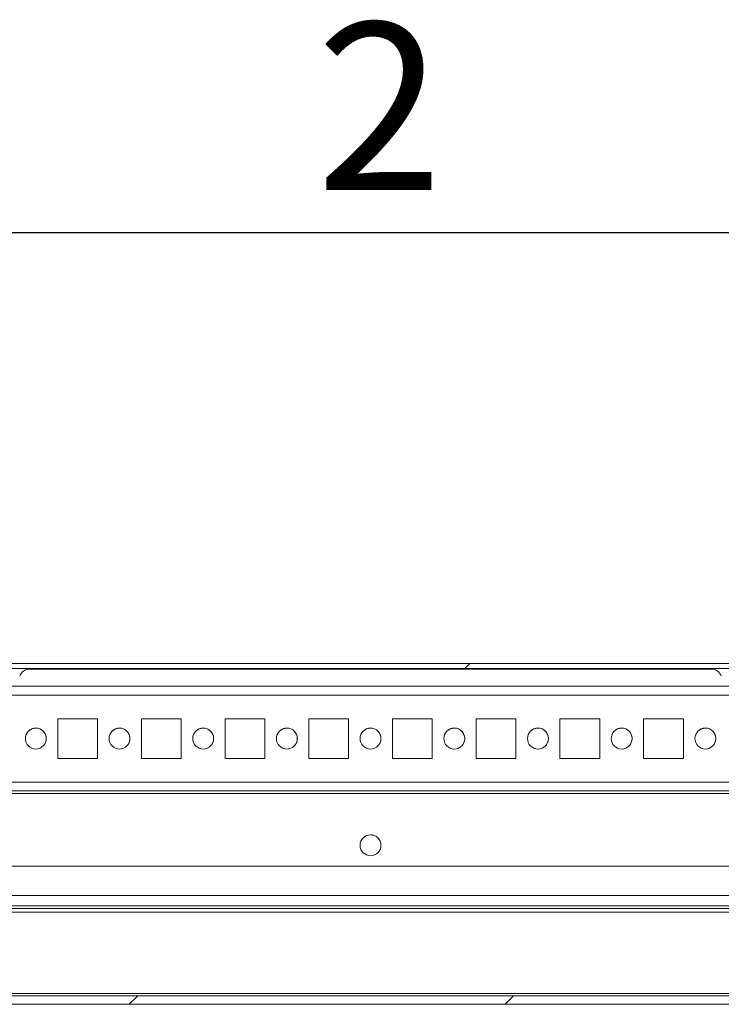
# Model space of a CAD drawing. Units: millimetres. Extents: x -3786 to 4614, y -3385 to 2555.
# Drawn here: x -2922 to -2754, y 2170 to 2405 of the extents above; entities that cross this region are included whole.
import ezdxf
from ezdxf.enums import TextEntityAlignment as Align

# ---------------------------------------------------------------- set-up
doc = ezdxf.new("R2010")
doc.units = ezdxf.units.MM
doc.header["$LTSCALE"] = 5
doc.layers.add('Title Block', color=7, linetype='Continuous')
doc.styles.add('ISO Proportional', font='ARIALN.TTF', dxfattribs={"width": 0.8})
pattern_1 = [(45, (-4838.75, 1035.56), (-134.704, 134.704), []), (45, (-4748.94, 1035.56), (-134.704, 134.704), [])]

# ---------------------------------------------------------------- blocks, each defined once
blk = doc.blocks.new('ISO A1 title block')
at = {"layer": 'Title Block'}
blk.add_line((820, 574), (20, 574), dxfattribs=at)
at = {"layer": 'Title Block', "style": 'ISO Proportional'}
blk.add_text('2', height=4, dxfattribs=at).set_placement((95, 576.5), align=Align.MIDDLE)
at = {"layer": 'Title Block', "style": 'ISO Proportional', "flags": 8}
for tag, p in [('FILENAME', (747, 43)), ('DATE', (772, 43)), ('SCALE', (802, 43)), ('EDITION', (787, 23)), ('SHEET', (802, 23))]:
    blk.add_attdef(tag, text='', height=2.5, dxfattribs=at).set_placement(p, align=Align.MIDDLE_LEFT)
blk.add_attdef('DRAWING_NUMBER', text='', height=3, dxfattribs=at).set_placement((755, 25), align=Align.MIDDLE)

msp = doc.modelspace()

# ---------------------------------------------------------------- hatches: boundary and pattern name
at = {"linetype": 'Continuous', "lineweight": 18}
h = msp.add_hatch(dxfattribs=at)
h.set_pattern_fill('ANSI32', scale=20, style=0)
h.set_pattern_definition(pattern_1)
edge = h.paths.add_edge_path(flags=0)
edge.add_line((-2651.6, 2250.28), (-2652.52, 2250.28))
edge.add_line((-2652.52, 2250.28), (-2652.52, 2249.08))
edge.add_line((-2652.52, 2249.08), (-2651.6, 2249.08))
edge.add_arc((-2651.6, 2248.48), 0.6, 80, 90, ccw=False)
edge.add_line((-2651.49, 2249.07), (-2639.02, 2246.87))
edge.add_ellipse((-2638.8, 2248.11), major_axis=(1.25, 0), ratio=1, start_angle=260, end_angle=440)
edge.add_line((-2638.58, 2249.34), (-2651.06, 2251.54))
edge.add_ellipse((-2651.37, 2249.76), major_axis=(1.8, 0), ratio=1, start_angle=80, end_angle=90)
edge.add_line((-2651.37, 2251.56), (-3025.21, 2251.56))
edge.add_ellipse((-3025.21, 2249.76), major_axis=(1.8, 0), ratio=1, start_angle=90, end_angle=100)
edge.add_line((-3025.53, 2251.54), (-3038, 2249.34))
edge.add_ellipse((-3037.79, 2248.11), major_axis=(-1.25, 0), ratio=1, start_angle=280, end_angle=460)
edge.add_line((-3037.57, 2246.87), (-3025.09, 2249.07))
edge.add_arc((-3024.99, 2248.48), 0.6, 90, 100, ccw=False)
edge.add_line((-3024.99, 2249.08), (-3024.07, 2249.08))
edge.add_line((-3024.07, 2249.08), (-3024.07, 2250.28))
edge.add_line((-3024.07, 2250.28), (-3024.99, 2250.28))
edge.add_ellipse((-3024.99, 2248.48), major_axis=(1.8, 0), ratio=1, start_angle=90, end_angle=100)
edge.add_line((-3025.3, 2250.26), (-3037.78, 2248.06))
edge.add_arc((-3037.79, 2248.11), 0.05, 100, 280, ccw=False)
edge.add_line((-3037.79, 2248.15), (-3025.32, 2250.35))
edge.add_arc((-3025.21, 2249.76), 0.6, 90, 100, ccw=False)
edge.add_line((-3025.21, 2250.36), (-3025.16, 2250.36))
edge.add_line((-3025.16, 2250.36), (-2651.43, 2250.36))
edge.add_line((-2651.43, 2250.36), (-2651.37, 2250.36))
edge.add_arc((-2651.37, 2249.76), 0.6, 80, 90, ccw=False)
edge.add_line((-2651.27, 2250.35), (-2638.79, 2248.15))
edge.add_arc((-2638.8, 2248.11), 0.05, -100, 80, ccw=False)
edge.add_line((-2638.81, 2248.06), (-2651.29, 2250.26))
edge.add_ellipse((-2651.6, 2248.48), major_axis=(-1.8, 0), ratio=1, start_angle=260, end_angle=270)
h = msp.add_hatch(dxfattribs=at)
h.set_pattern_fill('ANSI32', scale=20, style=0)
h.set_pattern_definition(pattern_1)
edge = h.paths.add_edge_path(flags=0)
edge.add_line((-2665.88, 2194.15), (-2691.28, 2194.15))
edge.add_line((-2691.28, 2194.15), (-2691.28, 2192.15))
edge.add_line((-2691.28, 2192.15), (-2665.88, 2192.15))
edge.add_arc((-2665.88, 2191.55), 0.6, 0, 90, ccw=False)
edge.add_line((-2665.28, 2191.55), (-2665.28, 2172.75))
edge.add_arc((-2665.88, 2172.75), 0.6, 270, 360, ccw=False)
edge.add_line((-2665.88, 2172.15), (-3010.68, 2172.15))
edge.add_arc((-3010.68, 2172.75), 0.6, 180, 270, ccw=False)
edge.add_line((-3011.28, 2172.75), (-3011.28, 2191.55))
edge.add_arc((-3010.68, 2191.55), 0.6, 90, 180, ccw=False)
edge.add_line((-3010.68, 2192.15), (-2985.28, 2192.15))
edge.add_line((-2985.28, 2192.15), (-2985.28, 2194.15))
edge.add_line((-2985.28, 2194.15), (-3010.68, 2194.15))
edge.add_ellipse((-3010.68, 2191.55), major_axis=(2.6, 0), ratio=1, start_angle=90, end_angle=180)
edge.add_line((-3013.28, 2191.55), (-3013.28, 2172.75))
edge.add_ellipse((-3010.68, 2172.75), major_axis=(2.6, 0), ratio=1, start_angle=180, end_angle=270)
edge.add_line((-3010.68, 2170.15), (-2665.88, 2170.15))
edge.add_ellipse((-2665.88, 2172.75), major_axis=(-2.6, 0), ratio=1, start_angle=90, end_angle=180)
edge.add_line((-2663.28, 2172.75), (-2663.28, 2191.55))
edge.add_ellipse((-2665.88, 2191.55), major_axis=(-2.6, 0), ratio=1, start_angle=180, end_angle=270)

# ---------------------------------------------------------------- linework, layer by layer
at = {"color": 7, "linetype": 'Continuous', "lineweight": 18}
for p, q in [((-2651.37, 2251.56, -268.17), (-3025.21, 2251.56, -268.17)), ((-2651.43, 2250.36, -268.17), (-3025.16, 2250.36, -268.17)), ((-2920.24, 2250.26, -268.17), (-2756.36, 2250.26, -268.17)), ((-2686.29, 2246.15, -268.17), (-2990.38, 2246.15, -268.17)), ((-2903.53, 2238.4, -268.17), (-2913.03, 2238.4, -268.17)), ((-2913.03, 2238.4, -268.17), (-2913.03, 2228.9, -268.17)), ((-2903.53, 2238.4, -268.17), (-2913.03, 2238.4, -268.17)), ((-2903.53, 2228.9, -268.17), (-2903.53, 2238.4, -268.17)), ((-2903.53, 2238.4, -268.17), (-2903.53, 2238.4, -268.17)), ((-2903.53, 2228.9, -268.17), (-2903.53, 2238.4, -268.17)), ((-2883.53, 2238.4, -268.17), (-2893.03, 2238.4, -268.17)), ((-2893.03, 2238.4, -268.17), (-2893.03, 2228.9, -268.17)), ((-2883.53, 2238.4, -268.17), (-2893.03, 2238.4, -268.17)), ((-2883.53, 2228.9, -268.17), (-2883.53, 2238.4, -268.17)), ((-2883.53, 2228.9, -268.17), (-2883.53, 2238.4, -268.17)), ((-2883.53, 2238.4, -268.17), (-2883.53, 2238.4, -268.17)), ((-2863.53, 2238.4, -268.17), (-2873.03, 2238.4, -268.17)), ((-2873.03, 2238.4, -268.17), (-2873.03, 2228.9, -268.17)), ((-2863.53, 2238.4, -268.17), (-2873.03, 2238.4, -268.17)), ((-2863.53, 2228.9, -268.17), (-2863.53, 2238.4, -268.17)), ((-2863.53, 2238.4, -268.17), (-2863.53, 2238.4, -268.17)), ((-2863.53, 2228.9, -268.17), (-2863.53, 2238.4, -268.17)), ((-2843.53, 2238.4, -268.17), (-2853.03, 2238.4, -268.17)), ((-2853.03, 2238.4, -268.17), (-2853.03, 2228.9, -268.17)), ((-2843.53, 2238.4, -268.17), (-2853.03, 2238.4, -268.17)), ((-2843.53, 2228.9, -268.17), (-2843.53, 2238.4, -268.17)), ((-2843.53, 2238.4, -268.17), (-2843.53, 2238.4, -268.17)), ((-2843.53, 2228.9, -268.17), (-2843.53, 2238.4, -268.17)), ((-2823.53, 2238.4, -268.17), (-2833.03, 2238.4, -268.17)), ((-2833.03, 2238.4, -268.17), (-2833.03, 2228.9, -268.17)), ((-2823.53, 2238.4, -268.17), (-2833.03, 2238.4, -268.17)), ((-2823.53, 2228.9, -268.17), (-2823.53, 2238.4, -268.17)), ((-2823.53, 2238.4, -268.17), (-2823.53, 2238.4, -268.17)), ((-2823.53, 2228.9, -268.17), (-2823.53, 2238.4, -268.17)), ((-2803.53, 2238.4, -268.17), (-2813.03, 2238.4, -268.17)), ((-2813.03, 2238.4, -268.17), (-2813.03, 2228.9, -268.17)), ((-2803.53, 2238.4, -268.17), (-2813.03, 2238.4, -268.17)), ((-2803.53, 2228.9, -268.17), (-2803.53, 2238.4, -268.17)), ((-2803.53, 2238.4, -268.17), (-2803.53, 2238.4, -268.17)), ((-2803.53, 2228.9, -268.17), (-2803.53, 2238.4, -268.17)), ((-2783.53, 2238.4, -268.17), (-2793.03, 2238.4, -268.17)), ((-2793.03, 2238.4, -268.17), (-2793.03, 2228.9, -268.17)), ((-2783.53, 2238.4, -268.17), (-2793.03, 2238.4, -268.17)), ((-2783.53, 2228.9, -268.17), (-2783.53, 2238.4, -268.17)), ((-2783.53, 2238.4, -268.17), (-2783.53, 2238.4, -268.17)), ((-2783.53, 2228.9, -268.17), (-2783.53, 2238.4, -268.17)), ((-2763.53, 2238.4, -268.17), (-2773.03, 2238.4, -268.17)), ((-2773.03, 2238.4, -268.17), (-2773.03, 2228.9, -268.17)), ((-2763.53, 2238.4, -268.17), (-2773.03, 2238.4, -268.17)), ((-2763.53, 2228.9, -268.17), (-2763.53, 2238.4, -268.17)), ((-2913.03, 2228.9, -268.17), (-2903.53, 2228.9, -268.17)), ((-2893.03, 2228.9, -268.17), (-2883.53, 2228.9, -268.17)), ((-2873.03, 2228.9, -268.17), (-2863.53, 2228.9, -268.17)), ((-2853.03, 2228.9, -268.17), (-2843.53, 2228.9, -268.17)), ((-2833.03, 2228.9, -268.17), (-2823.53, 2228.9, -268.17)), ((-2813.03, 2228.9, -268.17), (-2803.53, 2228.9, -268.17)), ((-2793.03, 2228.9, -268.17), (-2783.53, 2228.9, -268.17)), ((-2773.03, 2228.9, -268.17), (-2763.53, 2228.9, -268.17)), ((-2684.79, 2221.15, -268.17), (-2991.79, 2221.15, -268.17)), ((-2684.79, 2220.55, -268.17), (-2991.79, 2220.55, -268.17)), ((-2684.79, 2203.15, -268.17), (-2991.79, 2203.15, -268.17)), ((-2991.79, 2203.15, -268.17), (-2684.79, 2203.15, -268.17)), ((-2663.28, 2196.15, -268.17), (-3013.28, 2196.15, -268.17)), ((-2691.28, 2193.65, -268.17), (-2985.28, 2193.65, -268.17)), ((-2985.28, 2192.15, -268.17), (-2691.28, 2192.15, -268.17)), ((-2665.88, 2172.15, -268.17), (-3010.68, 2172.15, -268.17)), ((-2666.88, 2172.75, -268.17), (-3009.68, 2172.75, -268.17)), ((-2665.88, 2170.15, -268.17), (-3010.68, 2170.15, -268.17))]:
    msp.add_line(p, q, dxfattribs=at)
at = {"color": 8, "linetype": 'Continuous', "lineweight": 18}
for p, q in [((-2688.28, 2244.05, -268.17), (-2988.28, 2244.05, -268.17)), ((-2688.28, 2223.25, -268.17), (-2988.28, 2223.25, -268.17)), ((-2990.38, 2221.15, -268.17), (-2686.18, 2221.15, -268.17)), ((-2691.28, 2193.05, -268.17), (-2985.28, 2193.05, -268.17))]:
    msp.add_line(p, q, dxfattribs=at)
at = {"color": 7, "linetype": 'Continuous', "lineweight": 18, "elevation": -268.17, "flags": 128}
for points in [[(-2918.28, 2236.15), (-2919.24, 2235.96), (-2920.05, 2235.42)], [(-2898.28, 2236.15), (-2899.24, 2235.96), (-2900.05, 2235.42)], [(-2878.28, 2236.15), (-2879.24, 2235.96), (-2880.05, 2235.42)], [(-2858.28, 2236.15), (-2859.24, 2235.96), (-2860.05, 2235.42)], [(-2838.29, 2236.15), (-2839.24, 2235.96), (-2840.05, 2235.42)], [(-2818.28, 2236.15), (-2819.24, 2235.96), (-2820.05, 2235.42)], [(-2798.28, 2236.15), (-2799.24, 2235.96), (-2800.05, 2235.42)], [(-2778.28, 2236.15), (-2779.24, 2235.96), (-2780.05, 2235.42)], [(-2758.28, 2236.15), (-2759.24, 2235.96), (-2760.05, 2235.42)], [(-2838.29, 2210.65), (-2839.24, 2210.46), (-2840.05, 2209.92)]]:
    msp.add_lwpolyline(points, dxfattribs=at)
at = {"color": 7, "linetype": 'Continuous', "lineweight": 18}
for centre in [(-2918.28, 2233.65, -268.17), (-2898.28, 2233.65, -268.17), (-2878.28, 2233.65, -268.17), (-2858.28, 2233.65, -268.17), (-2838.29, 2233.65, -268.17), (-2818.28, 2233.65, -268.17), (-2798.28, 2233.65, -268.17), (-2778.28, 2233.65, -268.17), (-2758.28, 2233.65, -268.17), (-2838.29, 2208.15, -268.17)]:
    msp.add_circle(centre, 2.5, dxfattribs=at)
for centre, radius, start, end in [((-2919.5, 2247.56, -268.17), 2.8, 90, 160), ((-2757.1, 2247.56, -268.17), 2.8, 20, 90), ((-2918.28, 2233.65, -268.17), 2.5, 315, 90), ((-2898.28, 2233.65, -268.17), 2.5, 315, 90), ((-2878.28, 2233.65, -268.17), 2.5, 315, 90), ((-2858.28, 2233.65, -268.17), 2.5, 315, 90), ((-2838.29, 2233.65, -268.17), 2.5, 315, 90), ((-2818.28, 2233.65, -268.17), 2.5, 315, 90), ((-2798.28, 2233.65, -268.17), 2.5, 315, 90), ((-2778.28, 2233.65, -268.17), 2.5, 315, 90), ((-2758.28, 2233.65, -268.17), 2.5, 315, 90), ((-2838.29, 2208.15, -268.17), 2.5, 315, 90)]:
    msp.add_arc(centre, radius, start, end, dxfattribs=at)

# ---------------------------------------------------------------- block references
at = {"layer": 'Title Block', "xscale": 10, "yscale": 10, "zscale": 10}
msp.add_blockref('ISO A1 title block', (-3786.15, -3385.49), dxfattribs=at)

doc.saveas('drawing.dxf')
